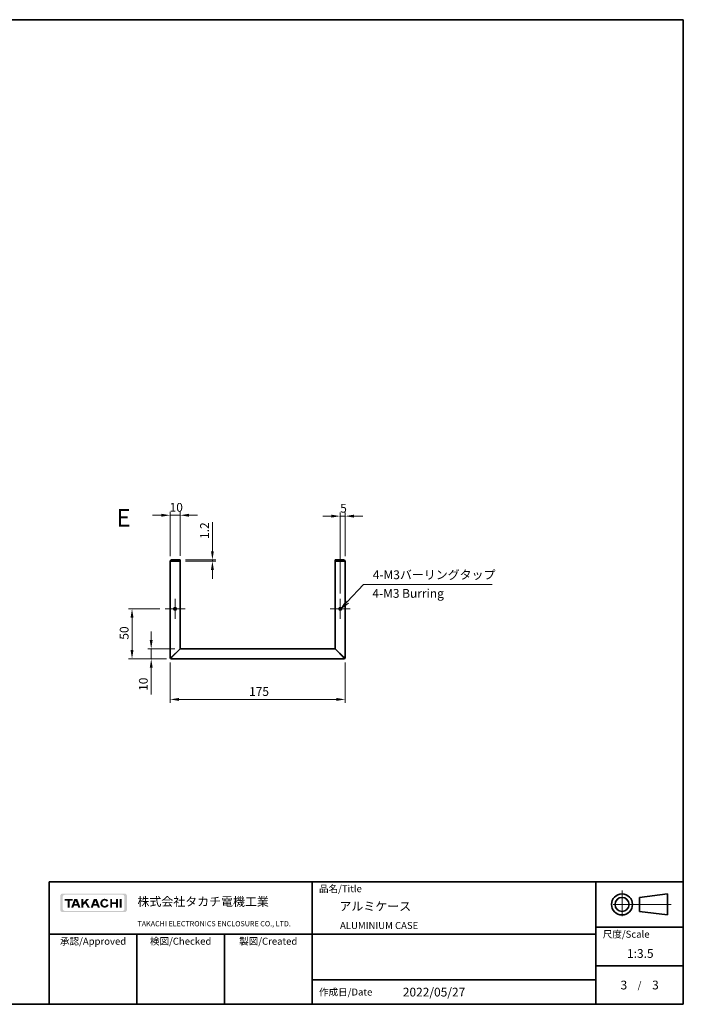
# Model space of a CAD drawing. Units: millimetres. Extents: x 51 to 4176, y 28 to 1012.
# Drawn here: x 3513 to 4176, y 28 to 1012 of the extents above; entities that cross this region are included whole.
import ezdxf
from ezdxf.enums import TextEntityAlignment as Align

# ---------------------------------------------------------------- set-up
doc = ezdxf.new("R2010")
doc.units = ezdxf.units.MM
doc.header["$LTSCALE"] = 3.5
doc.linetypes.add('CHAIN', pattern=[0.35429999999999995, 0.2362, -0.0295, 0.0591, -0.0295])
doc.layers.get('Defpoints').update_dxf_attribs({"lineweight": 25})
for name, color, linetype, lineweight in [('Border (ISO)', 7, 'Continuous', 35), ('Center Mark (ISO)', 131, 'Continuous', 18), ('Dimension (ISO)', 7, 'Continuous', 18), ('Dimension (ISO) @ 1', 7, 'Continuous', 18), ('Hatch (ISO)', 1, 'Continuous', 18), ('Symbol (ISO)', 7, 'Continuous', 18), ('Title (ISO)', 7, 'Continuous', 35), ('Visible (ISO)', 7, 'Continuous', 35)]:
    doc.layers.add(name, color=color, linetype=linetype, lineweight=lineweight)
doc.styles.add('Note Text (TK)', font='txt')
doc.styles.add('文字スタイル67', font='arial.ttf')
doc.styles.add('文字スタイル77', font='arialbd.ttf')
doc.dimstyles.new('Default - Method 1b (TK)', dxfattribs={"dimscale": 3.5, "dimtxt": 2.5, "dimasz": 2.5, "dimexe": 1, "dimexo": 1.499999999999999, "dimgap": 1, "dimtad": 1, "dimtoh": 1, "dimrnd": 1e-08, "dimdsep": 46, "dimtxsty": 'Note Text (TK)', "dimcen": 0.09, "dimdle": 5, "dimclrd": 100, "dimclre": 100, "dimclrt": 7, "dimadec": 1, "dimazin": 1, "dimtfac": 1, "dimtmove": 0, "dimatfit": 3, "dimfxl": 1, "dimtolj": 1, "dimlwd": -1, "dimlwe": -1, "dimarcsym": 0})

# ---------------------------------------------------------------- blocks, each defined once
blk = doc.blocks.new('図面枠 tk図枠')
at = {"layer": 'Border (ISO)'}
for p, q in [((14.49999999999999, 289), (405.4999999999999, 289)), ((405.4999999999999, 289), (405.4999999999999, 8.000000000000007)), ((14.50000000000001, 8.000000000000007), (405.4999999999999, 8.000000000000007))]:
    blk.add_line(p, q, dxfattribs=at)
blk = doc.blocks.new('表題欄 tk表題欄')
at = {"layer": 'Hatch (ISO)'}
h = blk.add_hatch(color=256, dxfattribs=at)
edge = h.paths.add_edge_path(flags=0)
edge.add_arc((95.57537688673352, 236.2990653650367), 0.5958259999999996, 269.9999999999897, 360)
edge.add_line((96.17120288673351, 236.2990653650368), (96.17120288673348, 239.7107813650365))
edge.add_arc((95.5753768867335, 239.7107813650366), 0.5958259999999996, 0, 90.0000000000068)
edge.add_line((95.57537688673342, 240.3066073650366), (79.13710888673356, 240.3066073650366))
edge.add_arc((79.13710888673353, 239.7107813650366), 0.5958259999999996, 89.99999999999744, 180)
edge.add_line((78.54128288673353, 239.7107813650365), (78.54128288673331, 236.2990653650368))
edge.add_arc((79.13710888673332, 236.2990653650365), 0.5958259999999996, 180, 270.0000000000231)
edge.add_line((79.13710888673356, 235.7032393650365), (95.57537688673342, 235.7032393650367))
edge = h.paths.add_edge_path()
edge.add_line((77.83935088673357, 239.9556413650366), (77.83935088673357, 236.0542053650368))
edge.add_arc((78.54128288673346, 236.0542053650367), 0.7019319999998935, 180, 270.0000000000087)
edge.add_line((78.54128288673357, 235.3522733650368), (96.17120288673352, 235.3522733650368))
edge.add_arc((96.17120288673351, 236.0542053650367), 0.7019319999998921, 270, 360)
edge.add_line((96.8731348867334, 236.0542053650368), (96.87313488673352, 239.9556413650366))
edge.add_arc((96.1712028867336, 239.9556413650367), 0.7019319999998921, 0, 90.00000000000873)
edge.add_line((96.17120288673348, 240.6575733650367), (78.54128288673357, 240.6575733650366))
edge.add_arc((78.54128288673357, 239.9556413650366), 0.7019319999999984, 90, 180)
for points in [[(79.07181288673355, 239.1476033650369), (79.07181288673355, 238.6578833650367), (79.92066088673353, 238.6578833650367), (79.92066088673353, 236.6581933650368), (80.50832488673353, 236.6581933650368), (80.50832488673353, 238.6578833650367), (81.35717288673355, 238.6578833650367), (81.35717288673355, 239.1476033650369)], [(85.68407849525303, 236.6581933650368), (84.9434673993943, 237.8918698287545), (84.41792288673358, 237.3246628822781), (84.41792288673358, 236.6581933650368), (83.89555488673355, 236.6581933650368), (83.89555488673355, 239.1476033650369), (84.41792288673358, 239.1476033650369), (84.41792288673358, 238.0993979968839), (85.38913556809511, 239.1476033650369), (86.10696490847272, 239.1476033650369), (85.31925422435492, 238.2974470774499), (86.30334488673353, 236.6581933650368)], [(92.09142939614459, 239.1476033650369), (92.09142939614459, 236.6581933650368), (92.60971639614465, 236.6581933650368), (92.60971639614465, 237.6580383650368), (93.76872039614462, 237.6580383650368), (93.76872039614462, 236.6581933650368), (94.28700739614459, 236.6581933650368), (94.28700739614459, 239.1476033650369), (93.76872039614462, 239.1476033650369), (93.76872039614462, 238.1477583650367), (92.60971639614465, 238.1477583650367), (92.60971639614465, 239.1476033650369)], [(94.84202339614467, 239.1476033650369), (94.84202339614467, 236.6581933650368), (95.36439139614473, 236.6581933650368), (95.36439139614473, 239.1476033650369)]]:
    blk.add_hatch(color=256, dxfattribs=at).paths.add_polyline_path(points)
h = blk.add_hatch(color=256, dxfattribs=at)
h.paths.add_polyline_path([(82.59020695886475, 237.7110913650368), (81.95242681460243, 237.7110913650368), (82.27131688673356, 238.5794973650367)], flags=0)
h.paths.add_polyline_path([(82.77903014574996, 237.1968853650368), (81.76360362771717, 237.1968853650368), (81.56578886050404, 236.6581933650368), (80.94907288673355, 236.6581933650368), (81.86321688673357, 239.1476033650369), (82.67941688673353, 239.1476033650369), (83.59356088673351, 236.6581933650368), (82.97684491296302, 236.6581933650368)])
h = blk.add_hatch(color=256, dxfattribs=at)
h.paths.add_polyline_path([(87.52707281460246, 237.7110913650368), (88.16485295886469, 237.7110913650368), (87.84596288673359, 238.5794973650367)], flags=0)
h.paths.add_polyline_path([(87.14043486050403, 236.6581933650368), (87.3382496277172, 237.1968853650368), (88.35367614574989, 237.1968853650368), (88.551490912963, 236.6581933650368), (89.16820688673343, 236.6581933650368), (88.25406288673352, 239.1476033650369), (87.43786288673356, 239.1476033650369), (86.52371888673358, 236.6581933650368)])
h = blk.add_hatch(color=256, dxfattribs=at)
edge = h.paths.add_edge_path()
edge.add_arc((90.52309888673334, 237.9028983650369), 1.273272000000011, 38.55054079078439, 336.5820184016556)
edge.add_line((91.69149139614446, 237.3968543650369), (91.17255542714857, 237.6216113977801))
edge.add_ellipse((90.52309888673352, 237.9028983650369), major_axis=(0, -0.7998759999999119), ratio=0.8673469387756529, start_angle=128.5505407907963, end_angle=426.582018401653, ccw=False)
edge.add_line((91.09381514418376, 238.3576891122095), (91.51887237036831, 238.6964075050431))
at = {"layer": 'Title (ISO)'}
for p, q in [((74.70882392282105, 244.052739026017), (255.7088239228211, 244.052739026017)), ((74.70882392282105, 209.052739026017), (74.70882392282105, 244.052739026017)), ((149.7088239228211, 244.052739026017), (149.7088239228211, 209.052739026017)), ((230.7088239228211, 244.052739026017), (230.7088239228211, 209.052739026017)), ((255.7088239228211, 244.052739026017), (255.7088239228211, 209.052739026017)), ((243.2088239228211, 239.552739026017), (251.2088239228211, 240.5527390260171)), ((243.2088239228211, 239.552739026017), (243.2088239228211, 235.552739026017)), ((251.2088239228211, 234.552739026017), (251.2088239228211, 240.5527390260171)), ((243.2088239228211, 235.552739026017), (251.2088239228211, 234.552739026017)), ((230.7088239228211, 231.052739026017), (255.7088239228211, 231.052739026017)), ((74.70882392282105, 229.052739026017), (230.7088239228211, 229.052739026017)), ((99.70882392282108, 229.052739026017), (99.70882392282108, 209.052739026017)), ((124.708823922821, 229.052739026017), (124.708823922821, 209.052739026017)), ((230.7088239228211, 220.052739026017), (255.7088239228211, 220.052739026017)), ((149.7088239228211, 216.052739026017), (230.7088239228211, 216.052739026017)), ((255.7088239228211, 209.052739026017), (74.70882392282105, 209.052739026017))]:
    blk.add_line(p, q, dxfattribs=at)
at = {"layer": 'Title (ISO)', "color": 4, "linetype": 'CHAIN', "lineweight": 18, "ltscale": 8.889559745788574}
blk.add_line((238.2088239228211, 241.552739026017), (238.2088239228211, 233.552739026017), dxfattribs=at)
at = {"layer": 'Title (ISO)', "color": 4, "linetype": 'CHAIN', "lineweight": 18, "ltscale": 20.00163269042969}
blk.add_line((252.2088239228211, 237.552739026017), (234.2088239228211, 237.552739026017), dxfattribs=at)
at = {"layer": 'Title (ISO)'}
for radius in [3, 2]:
    blk.add_circle((238.2088239228211, 237.552739026017), radius, dxfattribs=at)
at = {"layer": 'Title (ISO)', "color": 1, "char_height": 2.000000029802322, "line_spacing_factor": 1.5, "style": 'Note Text (TK)'}
for s, insert, width, attachment_point in [('\\fＭＳ Ｐゴシック|b0|i0;品名/Title', (151.708823922821, 242.052739026017), 13.06432723999025, 4), ('\\fＭＳ Ｐゴシック|b0|i0;承認/Approved', (87.20882392282108, 227.052739026017), 19.32163715362549, 5), ('\\fＭＳ Ｐゴシック|b0|i0;検図/Checked', (112.208823922821, 227.052739026017), 18.32748532295227, 5), ('\\fＭＳ Ｐゴシック|b0|i0;製図/Created', (137.2088239228211, 227.052739026017), 17.47368454933166, 5), ('\\fＭＳ Ｐゴシック|b0|i0;尺度/Scale', (232.7088239228211, 229.052739026017), 14.33918118476867, 4), ('\\fＭＳ Ｐゴシック|b0|i0;作成日/Date', (151.708823922821, 212.552739026017), 16.39766097068788, 4)]:
    blk.add_mtext(s, dxfattribs=dict(at, insert=insert, width=width, attachment_point=attachment_point))
at = {"layer": 'Title (ISO)', "color": 7, "line_spacing_factor": 1.5, "style": 'Note Text (TK)'}
for s, insert, char_height, attachment_point in [('株式会社タカチ電機工業', (99.87313488673345, 238.052739026017), 2.5, 4), ('\\fＭＳ Ｐゴシック|b0|i0;/', (243.2088239228211, 214.552739026017), 2.000000029802322, 5)]:
    blk.add_mtext(s, dxfattribs=dict(at, insert=insert, char_height=char_height, attachment_point=attachment_point))
at = {"layer": 'Title (ISO)', "color": 7, "insert": (99.87313488673342, 232.052739026017), "char_height": 1.49859994649887, "width": 48.16879749298095, "attachment_point": 4, "line_spacing_factor": 1.5, "style": 'Note Text (TK)'}
blk.add_mtext('\\fArial|b0|i0;TAKACHI ELECTRONICS ENCLOSURE CO., LTD.', dxfattribs=at)
at = {"layer": 'Title (ISO)', "color": 7}
for tag, p, height, style in [('<品名>_001', (157.5383693773665, 235.7885344805625), 2.5, 'Note Text (TK)'), ('<Title>_001', (157.7088239228211, 230.5527390111159), 2.000000029802322, '文字スタイル67'), ('<尺度>_001', (239.6434830137302, 222.302739026017), 2.5, 'Note Text (TK)'), ('作成日_001', (175.6392216500938, 211.2814322078352), 2.5, 'Note Text (TK)'), ('<ページ_No.>_001', (237.9488807410029, 213.302739026017), 2.5, 'Note Text (TK)'), ('<総ページ数>_001', (246.7997330137301, 213.302739026017), 2.5, 'Note Text (TK)')]:
    blk.add_attdef(tag, p, '', height=height, dxfattribs=dict(at, style=style))
blk = doc.blocks.new('*D52')
at = {"layer": 'Defpoints', "color": 0}
for p in [(3673.444129775734, 516.513336007854), (3663.444129775733, 470.3432356186349), (3673.444129775734, 470.5725249405162)]:
    blk.add_point(p, dxfattribs=at)
at = {"layer": 'Dimension (ISO)', "color": 100}
for p, q in [((3654.694129775733, 516.513336007854), (3645.944129775733, 516.513336007854)), ((3663.444129775733, 475.5932356186349), (3663.444129775733, 520.013336007854)), ((3663.444129775733, 516.513336007854), (3673.444129775734, 516.513336007854)), ((3673.444129775734, 475.8225249405162), (3673.444129775734, 520.013336007854)), ((3682.194129775734, 516.513336007854), (3690.944129775733, 516.513336007854))]:
    blk.add_line(p, q, dxfattribs=at)
for points in [[(3654.694129775733, 517.9716693411874), (3654.694129775733, 515.0550026745206), (3663.444129775733, 516.513336007854)], [(3682.194129775734, 517.9716693411874), (3682.194129775734, 515.0550026745206), (3673.444129775734, 516.513336007854)]]:
    blk.add_solid(points, dxfattribs=at)
at = {"layer": 'Dimension (ISO)', "color": 7, "insert": (3662.975379775733, 524.388336007854), "char_height": 8.75, "attachment_point": 4, "style": 'Note Text (TK)'}
blk.add_mtext('\\A1;10', dxfattribs=at)
blk = doc.blocks.new('*D53')
at = {"layer": 'Defpoints', "color": 0}
for p in [(3838.444129775734, 515.6133360078529), (3838.444129775734, 470.3432356186349), (3833.444129775733, 433.0227356186346)]:
    blk.add_point(p, dxfattribs=at)
at = {"layer": 'Dimension (ISO)', "color": 100}
for p, q in [((3824.694129775733, 515.6133360078529), (3815.944129775733, 515.6133360078529)), ((3833.444129775733, 438.2727356186346), (3833.444129775733, 519.1133360078529)), ((3833.444129775733, 515.6133360078529), (3838.444129775734, 515.6133360078529)), ((3838.444129775734, 475.5932356186349), (3838.444129775734, 519.1133360078529)), ((3847.194129775734, 515.6133360078529), (3855.944129775734, 515.6133360078529))]:
    blk.add_line(p, q, dxfattribs=at)
for points in [[(3824.694129775733, 517.0716693411862), (3824.694129775733, 514.1550026745196), (3833.444129775733, 515.6133360078529)], [(3847.194129775734, 517.0716693411862), (3847.194129775734, 514.1550026745196), (3838.444129775734, 515.6133360078529)]]:
    blk.add_solid(points, dxfattribs=at)
at = {"layer": 'Dimension (ISO)', "color": 7, "insert": (3833.408618412097, 523.4883360078529), "char_height": 8.75, "attachment_point": 4, "style": 'Note Text (TK)'}
blk.add_mtext('\\A1;5', dxfattribs=at)
blk = doc.blocks.new('*D54')
at = {"layer": 'Defpoints', "color": 0}
for p in [(3673.444129775735, 471.8432356186351), (3673.444129775735, 470.6432356186351), (3705.735459206886, 470.6432356186351)]:
    blk.add_point(p, dxfattribs=at)
at = {"layer": 'Dimension (ISO)', "color": 100}
for p, q in [((3705.735459206886, 480.593235618635), (3705.735459206886, 509.6670994535405)), ((3678.694129775735, 471.8432356186351), (3709.235459206885, 471.8432356186351)), ((3678.694129775735, 470.6432356186351), (3709.235459206885, 470.6432356186351)), ((3705.735459206886, 470.6432356186351), (3705.735459206886, 471.8432356186351)), ((3705.735459206886, 461.8932356186351), (3705.735459206886, 453.1432356186351))]:
    blk.add_line(p, q, dxfattribs=at)
for points in [[(3704.277125873551, 480.593235618635), (3707.193792540219, 480.593235618635), (3705.735459206886, 471.8432356186351)], [(3704.277125873551, 461.8932356186351), (3707.193792540219, 461.8932356186351), (3705.735459206886, 470.6432356186351)]]:
    blk.add_solid(points, dxfattribs=at)
at = {"layer": 'Dimension (ISO)', "color": 7, "insert": (3697.860459206884, 492.8432358171757), "char_height": 8.75, "attachment_point": 4, "rotation": 90, "style": 'Note Text (TK)'}
blk.add_mtext('\\A1;1.2', dxfattribs=at)
blk = doc.blocks.new('*D55')
at = {"layer": 'Defpoints', "color": 0}
for p in [(3673.514840453855, 383.043235618635), (3644.582140664997, 373.043235618635), (3664.944129775736, 373.043235618635)]:
    blk.add_point(p, dxfattribs=at)
at = {"layer": 'Dimension (ISO)', "color": 100}
for p, q in [((3644.582140664997, 391.7932356186351), (3644.582140664997, 400.543235618635)), ((3668.264840453855, 383.043235618635), (3641.082140664997, 383.043235618635)), ((3644.582140664997, 383.043235618635), (3644.582140664997, 373.043235618635)), ((3659.694129775735, 373.043235618635), (3641.082140664997, 373.043235618635)), ((3644.582140664997, 364.293235618635), (3644.582140664997, 337.6057354556543))]:
    blk.add_line(p, q, dxfattribs=at)
for points in [[(3643.123807331664, 391.7932356186351), (3646.04047399833, 391.7932356186351), (3644.582140664997, 383.043235618635)], [(3643.123807331664, 364.293235618635), (3646.04047399833, 364.293235618635), (3644.582140664997, 373.043235618635)]]:
    blk.add_solid(points, dxfattribs=at)
at = {"layer": 'Dimension (ISO)', "color": 7, "insert": (3636.707140664996, 341.1057354556532), "char_height": 8.75, "attachment_point": 4, "rotation": 90, "style": 'Note Text (TK)'}
blk.add_mtext('\\A1;10', dxfattribs=at)
blk = doc.blocks.new('*D56')
at = {"layer": 'Defpoints', "color": 0}
for p in [(3625.425240449704, 423.0432356186354), (3658.464629775735, 423.0432356186354), (3664.944129775736, 373.043235618635)]:
    blk.add_point(p, dxfattribs=at)
at = {"layer": 'Dimension (ISO)', "color": 100}
for p, q in [((3653.214629775734, 423.0432356186354), (3621.925240449705, 423.0432356186354)), ((3625.425240449704, 381.793235618635), (3625.425240449704, 414.2932356186355)), ((3659.694129775735, 373.043235618635), (3621.925240449705, 373.043235618635))]:
    blk.add_line(p, q, dxfattribs=at)
for points in [[(3623.966907116371, 414.2932356186355), (3626.883573783038, 414.2932356186355), (3625.425240449704, 423.0432356186354)], [(3623.966907116371, 381.793235618635), (3626.883573783038, 381.793235618635), (3625.425240449704, 373.043235618635)]]:
    blk.add_solid(points, dxfattribs=at)
at = {"layer": 'Dimension (ISO)', "color": 7, "insert": (3617.550240449704, 392.2264742549987), "char_height": 8.75, "attachment_point": 4, "rotation": 90, "style": 'Note Text (TK)'}
blk.add_mtext('\\A1;50', dxfattribs=at)
blk = doc.blocks.new('*D57')
at = {"layer": 'Defpoints', "color": 0}
for p in [(3663.444129775733, 374.5432356186349), (3838.444129775734, 374.5432356186349), (3838.444129775734, 332.543235618635)]:
    blk.add_point(p, dxfattribs=at)
at = {"layer": 'Dimension (ISO)', "color": 100}
for p, q in [((3663.444129775733, 369.2932356186349), (3663.444129775733, 329.0432356186351)), ((3838.444129775734, 369.2932356186349), (3838.444129775734, 329.0432356186351)), ((3672.194129775733, 332.543235618635), (3829.694129775734, 332.543235618635))]:
    blk.add_line(p, q, dxfattribs=at)
for points in [[(3672.194129775733, 334.0015689519684), (3672.194129775733, 331.0849022853017), (3663.444129775733, 332.543235618635)], [(3829.694129775734, 334.0015689519684), (3829.694129775734, 331.0849022853017), (3838.444129775734, 332.543235618635)]]:
    blk.add_solid(points, dxfattribs=at)
at = {"layer": 'Dimension (ISO)', "color": 7, "insert": (3742.392993412097, 340.418235618635), "char_height": 8.75, "attachment_point": 4, "style": 'Note Text (TK)'}
blk.add_mtext('\\A1;175', dxfattribs=at)
blk = doc.blocks.new('引出線注記1')
at = {"layer": 'Symbol (ISO)', "color": 100}
for p, q in [((309.5809258090828, 122.8479993721545), (314.2108476027841, 127.7845713383115)), ((314.2108476027841, 127.7845713383115), (316.7108476027842, 127.7845713383115)), ((316.7108476027842, 127.7845713383115), (350.9067547187204, 127.7845713383115)), ((309.2162267200647, 123.1900440687504), (307.8707023261034, 121.024503927064)), ((309.5809258090828, 122.8479993721545), (307.8707023261034, 121.024503927064)), ((307.8707023261034, 121.024503927064), (309.945624898101, 122.5059546755586))]:
    blk.add_line(p, q, dxfattribs=at)
at = {"layer": 'Symbol (ISO)', "color": 7, "insert": (316.8548479714251, 128.5546736753142), "char_height": 2.5, "attachment_point": 7, "style": 'Note Text (TK)'}
blk.add_mtext('4-M3バーリングタップ', dxfattribs=at)

msp = doc.modelspace()

# ---------------------------------------------------------------- linework, layer by layer
at = {"layer": 'Center Mark (ISO)', "linetype": 'Continuous'}
for p, q in [((3668.444129775732, 423.0432356186352), (3668.444129775732, 433.0227356186352)), ((3833.444129775733, 423.0432356186345), (3833.444129775733, 433.0227356186346)), ((3668.444129775732, 423.0432356186352), (3658.464629775732, 423.0432356186352)), ((3668.444129775732, 423.0432356186352), (3678.423629775732, 423.0432356186352)), ((3668.444129775732, 423.0432356186352), (3668.444129775732, 413.0637356186353)), ((3833.444129775733, 423.0432356186345), (3823.464629775733, 423.0432356186345)), ((3833.444129775733, 423.0432356186345), (3843.423629775733, 423.0432356186345)), ((3833.444129775733, 423.0432356186345), (3833.444129775733, 413.0637356186345))]:
    msp.add_line(p, q, dxfattribs=at)
at = {"layer": 'Visible (ISO)'}
for p, q in [((3663.444129775733, 374.5432356186349), (3663.444129775733, 470.3432356186349)), ((3673.444129775733, 471.8432356186348), (3664.944129775733, 471.8432356186348)), ((3664.944129775733, 470.6432356186349), (3664.944129775733, 471.8432356186348)), ((3664.944129775733, 470.6432356186349), (3673.444129775733, 470.6432356186349)), ((3664.944129775733, 470.5725249405161), (3673.444129775734, 470.5725249405162)), ((3673.444129775733, 470.6432356186349), (3673.444129775733, 471.8432356186348)), ((3673.444129775734, 470.5725249405162), (3673.444129775734, 383.1139462967536)), ((3836.944129775734, 471.8432356186348), (3828.444129775734, 471.8432356186347)), ((3828.444129775734, 470.6432356186348), (3828.444129775734, 471.8432356186347)), ((3836.944129775734, 470.6432356186349), (3828.444129775734, 470.6432356186348)), ((3828.444129775735, 470.5725249405163), (3836.944129775735, 470.5725249405163)), ((3828.444129775734, 383.1139462967536), (3828.444129775735, 470.5725249405163)), ((3836.944129775734, 470.6432356186349), (3836.944129775734, 471.8432356186348)), ((3838.444129775734, 470.3432356186349), (3838.444129775734, 374.5432356186349)), ((3664.644129775734, 374.5432356186349), (3663.444129775733, 374.5432356186349)), ((3673.444129775734, 383.1139462967536), (3664.944129775734, 374.6139462967536)), ((3664.944129775733, 373.0432356186349), (3664.944129775733, 374.2432356186349)), ((3665.014840453853, 374.5432356186349), (3673.514840453853, 383.0432356186349)), ((3673.514840453853, 383.0432356186349), (3828.373419097616, 383.0432356186349)), ((3828.373419097616, 383.0432356186349), (3836.873419097616, 374.5432356186349)), ((3836.944129775734, 374.6139462967534), (3828.444129775734, 383.1139462967536)), ((3836.944129775734, 374.2432356186349), (3836.944129775734, 373.0432356186349)), ((3838.444129775734, 374.5432356186349), (3837.244129775734, 374.5432356186349)), ((3836.944129775734, 373.0432356186349), (3664.944129775733, 373.0432356186349))]:
    msp.add_line(p, q, dxfattribs=at)
for centre in [(3668.444129775732, 423.0432356186352), (3833.444129775733, 423.0432356186345)]:
    msp.add_circle(centre, 1.229499999999999, dxfattribs=at)
for centre, radius, start, end in [((3664.944129775733, 374.5432356186349), 1.499999999999991, 180, 270), ((3664.944129775733, 374.5432356186349), 0.2999999999999914, 180, 270), ((3836.944129775734, 374.5432356186349), 0.2999999999999911, 270, 0), ((3836.944129775734, 374.5432356186349), 1.499999999999991, 270, 0)]:
    msp.add_arc(centre, radius, start, end, dxfattribs=at)
for points, knots in [([(3664.944129775733, 471.8432356186348), (3664.33387513722, 471.8432356186347), (3663.744637929691, 471.4311832438006), (3663.535218407616, 470.8579867787029), (3663.475114852541, 470.6934789765282), (3663.444129775733, 470.5183791435196), (3663.444129775733, 470.3432356186349)], [1.217e-13, 1.217e-13, 1.217e-13, 1.217e-13, 1.220509277025527, 1.220509277025527, 1.220509277025527, 1.5707963267949, 1.5707963267949, 1.5707963267949, 1.5707963267949]), ([(3663.444129775733, 470.3432356186348), (3663.444129775733, 470.4026215788439), (3663.856182150567, 470.462007539053), (3664.429378615665, 470.5213934992621), (3664.59388641784, 470.5384373130136), (3664.768986250849, 470.5554811267647), (3664.944129775733, 470.5725249405161)], [5.5e-14, 5.5e-14, 5.5e-14, 5.5e-14, 1.220509277025455, 1.220509277025455, 1.220509277025455, 1.5707963267949, 1.5707963267949, 1.5707963267949, 1.5707963267949]), ([(3838.444129775734, 470.3432356186349), (3838.444129775734, 470.9534902571475), (3838.0320774009, 471.5427274646772), (3837.458880935802, 471.7521469867515), (3837.294373133627, 471.8122505418268), (3837.119273300619, 471.8432356186348), (3836.944129775734, 471.8432356186348)], [0, 0, 0, 0, 1.220509277025405, 1.220509277025405, 1.220509277025405, 1.5707963267949, 1.5707963267949, 1.5707963267949, 1.5707963267949]), ([(3836.944129775735, 470.5725249405163), (3837.554384414248, 470.5131389803072), (3838.143621621777, 470.4537530200981), (3838.353041143852, 470.3943670598889), (3838.413144698926, 470.3773232461376), (3838.444129775734, 470.3602794323862), (3838.444129775734, 470.3432356186349)], [0, 0, 0, 0, 1.220509277025403, 1.220509277025403, 1.220509277025403, 1.570796326794846, 1.570796326794846, 1.570796326794846, 1.570796326794846]), ([(3664.944129775734, 374.6139462967536), (3664.333875137221, 374.5956322231515), (3663.744637929692, 374.5773181495493), (3663.535218407617, 374.5590040759472), (3663.475114852542, 374.5537479235097), (3663.444129775733, 374.5484917710724), (3663.444129775733, 374.5432356186349)], [0, 0, 0, 0, 1.2205092770254, 1.2205092770254, 1.2205092770254, 1.570796326794852, 1.570796326794852, 1.570796326794852, 1.570796326794852]), ([(3664.944129775733, 373.0432356186349), (3664.962443849336, 373.0432356186349), (3664.980757922938, 373.455287993469), (3664.99907199654, 374.0284844585667), (3665.004328148978, 374.1929922607415), (3665.009584301415, 374.3680920937501), (3665.014840453853, 374.5432356186349)], [0, 0, 0, 0, 1.220509277025403, 1.220509277025403, 1.220509277025403, 1.5707963267949, 1.5707963267949, 1.5707963267949, 1.5707963267949]), ([(3836.873419097616, 374.5432356186349), (3836.891733171217, 373.9329809801221), (3836.91004724482, 373.3437437725925), (3836.928361318422, 373.1343242505182), (3836.933617470858, 373.074220695443), (3836.938873623296, 373.0432356186349), (3836.944129775734, 373.0432356186349)], [0, 0, 0, 0, 1.220509277025405, 1.220509277025405, 1.220509277025405, 1.5707963267949, 1.5707963267949, 1.5707963267949, 1.5707963267949]), ([(3838.444129775734, 374.5432356186349), (3838.444129775734, 374.561549692237), (3838.0320774009, 374.5798637658391), (3837.458880935802, 374.5981778394412), (3837.294373133627, 374.6034339918786), (3837.119273300619, 374.608690144316), (3836.944129775734, 374.6139462967534)], [3.04e-14, 3.04e-14, 3.04e-14, 3.04e-14, 1.220509277025429, 1.220509277025429, 1.220509277025429, 1.570796326794836, 1.570796326794836, 1.570796326794836, 1.570796326794836])]:
    msp.add_open_spline(points, degree=3, knots=knots, dxfattribs=at)
for points in [[(3664.731369709312, 470.5482207337781), (3664.78708094521, 470.6058133292595), (3664.863751628441, 470.6432356186349), (3664.944129775733, 470.6432356186349)], [(3837.156889842156, 470.5482207337784), (3837.101178606257, 470.6058133292595), (3837.024507923027, 470.6432356186349), (3836.944129775734, 470.6432356186349)], [(3664.644129775734, 374.5432356186349), (3664.644129775734, 374.5668058446744), (3664.787050143055, 374.590376070714), (3664.944129775734, 374.6139462967536)], [(3664.944129775733, 374.2432356186349), (3664.967700001773, 374.2432356186349), (3664.991270227813, 374.3861559859554), (3665.014840453852, 374.5432356186349)], [(3836.944129775734, 374.2432356186349), (3836.920559549695, 374.2432356186349), (3836.896989323655, 374.3861559859554), (3836.873419097615, 374.5432356186349)], [(3837.244129775734, 374.5432356186349), (3837.244129775734, 374.5668058446744), (3837.101209408413, 374.590376070714), (3836.944129775734, 374.6139462967534)]]:
    msp.add_open_spline(points, degree=3, dxfattribs=at)

# ---------------------------------------------------------------- block references
at = {"xscale": 3.5, "yscale": 3.5, "zscale": 3.5}
msp.add_blockref('図面枠 tk図枠', (2757, 8.88e-14), dxfattribs=at)
ref = msp.add_blockref('表題欄 tk表題欄', (3281.269116270126, -703.6845865910594), dxfattribs=dict(xscale=3.5, yscale=3.5, zscale=3.5))
ref.add_attrib('<品名>_001', 'アルミケース', (3832.653409090909, 121.5752840909092), dxfattribs={"layer": 'Title (ISO)', "color": 7, "height": 8.75, "style": 'Note Text (TK)'})
ref.add_attrib('<尺度>_001', '1:3.5', (4120.021306818181, 74.37500000000021), dxfattribs={"layer": 'Title (ISO)', "color": 7, "height": 8.75, "style": 'Note Text (TK)'})
ref.add_attrib('作成日_001', '2022/05/27', (3896.006392045455, 35.8004261363638), dxfattribs={"layer": 'Title (ISO)', "color": 7, "height": 8.75, "style": 'Note Text (TK)'})
ref.add_attrib('<Title>_001', 'ALUMINIUM CASE', (3833.250000000001, 103.249999947846), dxfattribs={"layer": 'Title (ISO)', "color": 7, "height": 7.000000104308128, "style": '文字スタイル67'})
ref.add_attrib('<ページ_No.>_001', '3', (4113.568181818182, 42.87500000000014), dxfattribs={"layer": 'Title (ISO)', "color": 7, "height": 8.75, "style": 'Note Text (TK)'})
ref.add_attrib('<総ページ数>_001', '3', (4145.068181818182, 42.87500000000014), dxfattribs={"layer": 'Title (ISO)', "color": 7, "height": 8.75, "style": 'Note Text (TK)'})
at = {"layer": 'Symbol (ISO)', "xscale": 3.5, "yscale": 3.5, "zscale": 3.5}
msp.add_blockref('引出線注記1', (2757, 8.88e-14), dxfattribs=at)

# ---------------------------------------------------------------- texts
at = {"layer": 'Symbol (ISO)', "color": 7, "style": '文字スタイル77'}
msp.add_text('E', height=17.5, dxfattribs=at).set_placement((3609.90865543378, 514.0073296617408), align=Align.MIDDLE_LEFT)
at = {"layer": 'Symbol (ISO)', "color": 7, "insert": (3865.587211742679, 437.3069968915179), "char_height": 8.75, "width": 121.216313640949, "attachment_point": 4, "line_spacing_factor": 1.5, "style": 'Note Text (TK)'}
msp.add_mtext('4-M3 Burring', dxfattribs=at)

# ---------------------------------------------------------------- dimensions: what is measured, and where the dimension line sits
at = {"layer": 'Dimension (ISO) @ 1', "color": 100}
for base, p1, p2, override, picture, middle in [((3673.444129775734, 516.513336007854), (3663.444129775733, 470.3432356186349), (3673.444129775734, 470.5725249405162), {"dimscale": 1, "dimtxt": 8.75, "dimasz": 8.75, "dimexe": 3.5, "dimexo": 5.249999999999999, "dimgap": 3.5, "dimtoh": 0, "dimdec": 2, "dimcen": 0.315, "dimtol": 0, "dimlim": 0, "dimtp": 0, "dimtm": 0, "dimtdec": 2, "dimtix": 0, "dimtofl": 1, "dimtmove": 0, "dimatfit": 1}, '*D52', (3668.444129775733, 516.513336007854)), ((3838.444129775734, 332.543235618635), (3663.444129775733, 374.5432356186349), (3838.444129775734, 374.5432356186349), {"dimscale": 1, "dimtxt": 8.75, "dimasz": 8.75, "dimexe": 3.5, "dimexo": 5.249999999999999, "dimgap": 3.5, "dimtoh": 0, "dimdec": 2, "dimcen": 0.315, "dimtol": 0, "dimlim": 0, "dimtp": 0, "dimtm": 0, "dimtdec": 2, "dimtix": 0, "dimtofl": 0, "dimtmove": 0, "dimatfit": 1}, '*D57', (3750.944129775734, 332.543235618635))]:
    dim = msp.add_linear_dim(base=base, p1=p1, p2=p2, dimstyle='Default - Method 1b (TK)', override=override, dxfattribs=at)
    dim.commit()
    dim.dimension.update_dxf_attribs({"geometry": picture, "text_midpoint": middle, "dimtype": 160})
for base, p1, p2, angle, override, picture, middle in [((3838.444129775734, 515.6133360078529), (3833.444129775733, 433.0227356186346), (3838.444129775734, 470.3432356186349), 180, {"dimscale": 1, "dimtxt": 8.75, "dimasz": 8.75, "dimexe": 3.5, "dimexo": 5.249999999999999, "dimgap": 3.5, "dimtoh": 0, "dimdec": 2, "dimcen": 0.315, "dimtol": 0, "dimlim": 0, "dimtp": 0, "dimtm": 0, "dimtdec": 2, "dimtix": 0, "dimtofl": 1, "dimtmove": 0, "dimatfit": 1}, '*D53', (3835.944129775734, 515.6133360078529)), ((3705.735459206886, 470.6432356186351), (3673.444129775733, 471.8432356186348), (3673.444129775733, 470.6432356186349), 90, {"dimscale": 1, "dimtxt": 8.75, "dimasz": 8.75, "dimexe": 3.5, "dimexo": 5.249999999999999, "dimgap": 3.5, "dimtoh": 0, "dimdec": 2, "dimcen": 0.315, "dimtol": 0, "dimlim": 0, "dimtp": 0, "dimtm": 0, "dimtdec": 2, "dimtix": 0, "dimtofl": 1, "dimtmove": 0, "dimatfit": 1}, '*D54', (3705.735459206884, 499.5051676353575)), ((3625.425240449704, 423.0432356186354), (3664.944129775733, 373.0432356186349), (3658.464629775732, 423.0432356186352), 90, {"dimscale": 1, "dimtxt": 8.75, "dimasz": 8.75, "dimexe": 3.5, "dimexo": 5.249999999999999, "dimgap": 3.5, "dimtoh": 0, "dimdec": 2, "dimcen": 0.315, "dimtol": 0, "dimlim": 0, "dimtp": 0, "dimtm": 0, "dimtdec": 2, "dimtix": 0, "dimtofl": 0, "dimtmove": 0, "dimatfit": 1}, '*D56', (3625.425240449704, 398.0432356186351)), ((3644.582140664997, 373.043235618635), (3673.514840453853, 383.0432356186349), (3664.944129775733, 373.0432356186349), 270, {"dimscale": 1, "dimtxt": 8.75, "dimasz": 8.75, "dimexe": 3.5, "dimexo": 5.249999999999999, "dimgap": 3.5, "dimtoh": 0, "dimdec": 2, "dimcen": 0.315, "dimtol": 0, "dimlim": 0, "dimtp": 0, "dimtm": 0, "dimtdec": 2, "dimtix": 0, "dimtofl": 1, "dimtmove": 0, "dimatfit": 1}, '*D55', (3644.582140664996, 346.5744854556532))]:
    dim = msp.add_linear_dim(base=base, p1=p1, p2=p2, angle=angle, dimstyle='Default - Method 1b (TK)', override=override, dxfattribs=at)
    dim.commit()
    dim.dimension.update_dxf_attribs({"geometry": picture, "text_midpoint": middle, "dimtype": 160})

doc.saveas('drawing.dxf')
